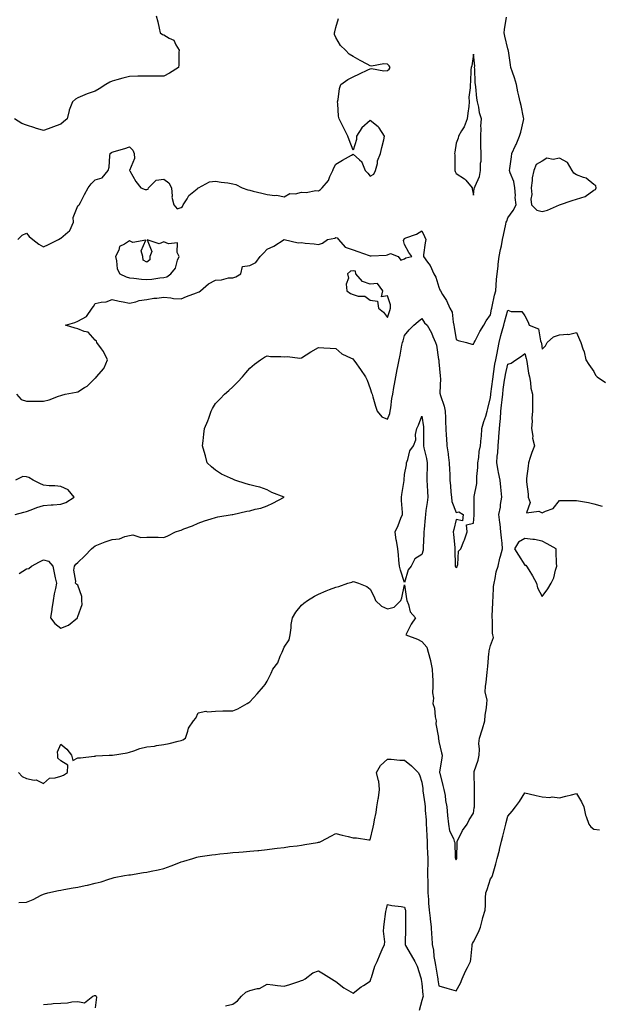
# Model space of a CAD drawing. Units: inches. Extents: x 939443 to 942083, y 7221338 to 7223978.
# Drawn here: x 940864 to 941201, y 7221727 to 7222300 of the extents above; entities that cross this region are included whole.
import ezdxf

# ---------------------------------------------------------------- set-up
doc = ezdxf.new("R2010")
doc.units = ezdxf.units.IN
doc.header["$MEASUREMENT"] = 0
doc.layers.add('Contour_93947221', color=7, linetype='Continuous', true_color=0xb021b2)

msp = doc.modelspace()

# ---------------------------------------------------------------- linework, layer by layer
at = {"layer": 'Contour_93947221'}
for points in [[(940943.61, 7222301.92, 3213), (940944.43, 7222298.31, 3213), (940945.31, 7222294.67, 3213), (940945.94, 7222291.92, 3213), (940947.18, 7222291.04, 3213), (940948.05, 7222290.75, 3213), (940951.17, 7222288.81, 3213), (940953.85, 7222287.72, 3213), (940954.96, 7222285.01, 3213), (940956.91, 7222281.92, 3213), (940956.81, 7222280.69, 3213), (940956.67, 7222273.31, 3213), (940956.55, 7222271.92, 3213), (940951.36, 7222268.62, 3213), (940948.05, 7222266.8, 3213), (940943.14, 7222266.82, 3213), (940942.98, 7222266.84, 3213), (940938.05, 7222266.88, 3213), (940933.24, 7222266.72, 3213), (940932.84, 7222266.71, 3213), (940928.05, 7222266.55, 3213), (940924.25, 7222265.73, 3213), (940920.76, 7222264.63, 3213), (940918.05, 7222263.93, 3213), (940916.69, 7222263.27, 3213), (940914.34, 7222261.92, 3213), (940910.48, 7222259.48, 3213), (940908.05, 7222258.05, 3213), (940903.39, 7222256.59, 3213), (940902.06, 7222255.92, 3213), (940898.05, 7222254.26, 3213), (940896.61, 7222253.37, 3213), (940894.9, 7222251.92, 3213), (940892.98, 7222247, 3213), (940892.97, 7222246.84, 3213), (940891.85, 7222241.92, 3213), (940889.73, 7222240.24, 3213), (940888.05, 7222238.87, 3213), (940883.26, 7222237.13, 3213), (940882.94, 7222237.02, 3213), (940878.05, 7222235.12, 3213), (940873.35, 7222236.63, 3213), (940872.9, 7222236.76, 3213), (940868.05, 7222238.25, 3213), (940865.37, 7222239.24, 3213), (940861.08, 7222241.92, 3213)], [(940862.38, 7222081.92, 3211), (940864.99, 7222078.87, 3211), (940868.05, 7222077.8, 3211), (940872.24, 7222077.74, 3211), (940873.95, 7222077.82, 3211), (940878.05, 7222077.74, 3211), (940881.4, 7222078.58, 3211), (940886.78, 7222080.65, 3211), (940888.05, 7222081.04, 3211), (940888.67, 7222081.31, 3211), (940890.68, 7222081.92, 3211), (940897.01, 7222082.96, 3211), (940898.05, 7222083.21, 3211), (940901.8, 7222085.67, 3211), (940903.38, 7222086.59, 3211), (940908.05, 7222091.26, 3211), (940908.52, 7222091.45, 3211), (940908.91, 7222091.92, 3211), (940913.18, 7222096.8, 3211), (940913.26, 7222097.13, 3211), (940915.34, 7222101.92, 3211), (940912.91, 7222106.78, 3211), (940911.75, 7222108.21, 3211), (940908.96, 7222111.92, 3211), (940908.77, 7222112.64, 3211), (940908.05, 7222113.35, 3211), (940904, 7222117.88, 3211), (940901.6, 7222118.37, 3211), (940898.05, 7222119.95, 3211), (940896.44, 7222120.32, 3211), (940890.83, 7222121.92, 3211), (940896.33, 7222123.64, 3211), (940898.05, 7222124.28, 3211), (940903, 7222126.98, 3211), (940906.4, 7222131.92, 3211), (940907.14, 7222132.84, 3211), (940908.05, 7222134.6, 3211), (940911.55, 7222135.42, 3211), (940914.42, 7222135.55, 3211), (940918.05, 7222136.96, 3211), (940922.07, 7222135.94, 3211), (940924.41, 7222135.55, 3211), (940928.05, 7222134.77, 3211), (940931.64, 7222135.51, 3211), (940933.7, 7222136.26, 3211), (940938.05, 7222136.86, 3211), (940942.17, 7222137.8, 3211), (940943.85, 7222137.72, 3211), (940948.05, 7222138.33, 3211), (940952.02, 7222137.96, 3211), (940953.72, 7222137.58, 3211), (940958.05, 7222137.27, 3211), (940961.28, 7222138.7, 3211), (940966.95, 7222140.83, 3211), (940968.05, 7222141.26, 3211), (940968.61, 7222141.37, 3211), (940969.31, 7222141.92, 3211), (940974.01, 7222145.96, 3211), (940978.05, 7222148.21, 3211), (940981.64, 7222148.33, 3211), (940985.58, 7222149.46, 3211), (940988.05, 7222149.6, 3211), (940989.91, 7222150.06, 3211), (940992.7, 7222151.92, 3211), (940993.83, 7222156.14, 3211), (940998.05, 7222156.76, 3211), (941001.57, 7222158.4, 3211), (941004.04, 7222161.92, 3211), (941006.05, 7222163.93, 3211), (941008.05, 7222166.2, 3211), (941011.95, 7222168.03, 3211), (941018, 7222171.88, 3211), (941018.05, 7222171.9, 3211), (941018.07, 7222171.9, 3211), (941026.08, 7222169.95, 3211), (941028.05, 7222170.05, 3211), (941030.22, 7222169.75, 3211), (941035.43, 7222169.3, 3211), (941038.05, 7222168.89, 3211), (941040.27, 7222169.69, 3211), (941043.27, 7222171.92, 3211), (941047.41, 7222172.56, 3211), (941048.05, 7222172.9, 3211), (941048.84, 7222172.7, 3211), (941049.6, 7222171.92, 3211), (941053.47, 7222167.33, 3211), (941058.05, 7222165.75, 3211), (941060.94, 7222164.81, 3211), (941067.53, 7222162.45, 3211), (941068.05, 7222162.27, 3211), (941068.52, 7222162.39, 3211), (941077.34, 7222162.64, 3211), (941078.05, 7222162.99, 3211), (941079.76, 7222163.64, 3211), (941084.29, 7222161.92, 3211), (941085.87, 7222159.75, 3211), (941088.05, 7222160.65, 3211), (941088.78, 7222161.18, 3211), (941092.24, 7222161.92, 3211), (941090.46, 7222164.32, 3211), (941088.05, 7222168.89, 3211), (941087.45, 7222171.31, 3211), (941087.75, 7222171.92, 3211), (941087.78, 7222172.19, 3211), (941088.05, 7222172.35, 3211), (941088.84, 7222172.7, 3211), (941095.03, 7222174.95, 3211), (941098.05, 7222176.86, 3211), (941099.68, 7222173.56, 3211), (941100.32, 7222171.92, 3211), (941100.07, 7222169.89, 3211), (941099.1, 7222162.97, 3211), (941098.98, 7222161.92, 3211), (941101.4, 7222158.58, 3211), (941102.84, 7222156.71, 3211), (941105.13, 7222151.92, 3211), (941106.15, 7222150.01, 3211), (941108.05, 7222144.13, 3211), (941108.62, 7222142.49, 3211), (941108.88, 7222141.92, 3211), (941110.13, 7222139.85, 3211), (941112.44, 7222136.31, 3211), (941114.43, 7222131.92, 3211), (941115.7, 7222129.56, 3211), (941116.23, 7222123.74, 3211), (941116.77, 7222121.92, 3211), (941116.95, 7222120.81, 3211), (941118.05, 7222113.72, 3211), (941119.29, 7222113.15, 3211), (941124.04, 7222111.92, 3211), (941127.08, 7222110.96, 3211), (941128.05, 7222110.98, 3211), (941128.33, 7222111.63, 3211), (941128.48, 7222111.92, 3211), (941129, 7222112.88, 3211), (941131.73, 7222118.25, 3211), (941134.11, 7222121.92, 3211), (941135.53, 7222124.44, 3211), (941138.05, 7222128.09, 3211), (941138.67, 7222131.3, 3211), (941138.82, 7222131.92, 3211), (941139.06, 7222132.94, 3211), (941140.43, 7222139.54, 3211), (941141.04, 7222141.92, 3211), (941141.38, 7222145.24, 3211), (941141.49, 7222148.48, 3211), (941141.9, 7222151.92, 3211), (941142.42, 7222156.3, 3211), (941142.42, 7222157.56, 3211), (941143.11, 7222161.92, 3211), (941143.86, 7222166.1, 3211), (941144.32, 7222168.19, 3211), (941145.04, 7222171.92, 3211), (941145.58, 7222174.4, 3211), (941146.95, 7222180.83, 3211), (941147.19, 7222181.92, 3211), (941147.42, 7222182.55, 3211), (941148.05, 7222184.36, 3211), (941151.21, 7222188.76, 3211), (941152.95, 7222191.92, 3211), (941152.44, 7222196.31, 3211), (941152.57, 7222197.41, 3211), (941152.23, 7222201.92, 3211), (941151.64, 7222205.51, 3211), (941149.43, 7222210.53, 3211), (941149.07, 7222211.92, 3211), (941149.23, 7222213.09, 3211), (941150.15, 7222219.83, 3211), (941150.44, 7222221.92, 3211), (941152.53, 7222226.41, 3211), (941152.87, 7222227.1, 3211), (941154.88, 7222231.92, 3211), (941155.74, 7222234.24, 3211), (941157.13, 7222241, 3211), (941157.4, 7222241.92, 3211), (941157.18, 7222242.8, 3211), (941155.92, 7222249.79, 3211), (941155.28, 7222251.92, 3211), (941154.57, 7222255.4, 3211), (941153.85, 7222257.72, 3211), (941153.22, 7222261.92, 3211), (941151.96, 7222265.83, 3211), (941150.78, 7222269.19, 3211), (941149.87, 7222271.92, 3211), (941149.61, 7222273.48, 3211), (941148.45, 7222281.53, 3211), (941148.38, 7222281.92, 3211), (941148.3, 7222282.17, 3211), (941148.05, 7222282.7, 3211), (941146.28, 7222290.16, 3211), (941146.01, 7222291.92, 3211), (941146.09, 7222293.87, 3211), (941147.28, 7222301.16, 3211)], [(940863.11, 7222171.92, 3212), (940865.53, 7222174.44, 3212), (940868.05, 7222175.51, 3212), (940869.73, 7222173.6, 3212), (940871.75, 7222171.92, 3212), (940875.24, 7222169.11, 3212), (940878.05, 7222167.56, 3212), (940881.01, 7222168.95, 3212), (940886.75, 7222171.92, 3212), (940887.62, 7222172.35, 3212), (940888.05, 7222172.55, 3212), (940892.2, 7222176.06, 3212), (940893.17, 7222176.8, 3212), (940893.25, 7222177.12, 3212), (940895.52, 7222181.92, 3212), (940895.26, 7222184.71, 3212), (940898.05, 7222191.35, 3212), (940898.36, 7222191.61, 3212), (940898.74, 7222191.92, 3212), (940899.49, 7222193.37, 3212), (940901.93, 7222198.05, 3212), (940903.96, 7222201.92, 3212), (940905.7, 7222204.28, 3212), (940908.05, 7222206.59, 3212), (940912.23, 7222207.74, 3212), (940915.71, 7222211.92, 3212), (940916.12, 7222213.85, 3212), (940916.54, 7222220.4, 3212), (940916.79, 7222221.92, 3212), (940917.64, 7222222.33, 3212), (940918.05, 7222222.68, 3212), (940919.16, 7222223.03, 3212), (940925.27, 7222224.69, 3212), (940928.05, 7222225.71, 3212), (940929.92, 7222223.78, 3212), (940930.76, 7222221.92, 3212), (940930.98, 7222218.99, 3212), (940928.11, 7222211.98, 3212), (940928.12, 7222211.92, 3212), (940928.24, 7222211.74, 3212), (940931.67, 7222205.55, 3212), (940934.54, 7222201.92, 3212), (940937.06, 7222200.92, 3212), (940938.05, 7222200.87, 3212), (940938.91, 7222201.06, 3212), (940939.12, 7222201.92, 3212), (940943.64, 7222206.33, 3212), (940948.05, 7222207, 3212), (940950.91, 7222204.79, 3212), (940952.43, 7222201.92, 3212), (940952.86, 7222197.12, 3212), (940952.63, 7222196.51, 3212), (940953.9, 7222191.92, 3212), (940955.72, 7222189.58, 3212), (940958.05, 7222190.47, 3212), (940958.92, 7222191.06, 3212), (940959.32, 7222191.92, 3212), (940961.62, 7222195.49, 3212), (940962.62, 7222197.35, 3212), (940967.45, 7222201.33, 3212), (940968.05, 7222201.84, 3212), (940968.12, 7222201.86, 3212), (940968.26, 7222201.92, 3212), (940974.6, 7222205.38, 3212), (940978.05, 7222205.77, 3212), (940981.29, 7222205.16, 3212), (940985.27, 7222204.69, 3212), (940988.05, 7222204.24, 3212), (940989.92, 7222203.78, 3212), (940993.63, 7222201.92, 3212), (940996.9, 7222200.77, 3212), (940998.05, 7222200.47, 3212), (941000.01, 7222199.97, 3212), (941004.93, 7222198.8, 3212), (941008.05, 7222197.96, 3212), (941012.54, 7222197.43, 3212), (941013.74, 7222197.6, 3212), (941018.05, 7222196.69, 3212), (941021.32, 7222198.64, 3212), (941024.53, 7222198.4, 3212), (941028.05, 7222199.26, 3212), (941030.86, 7222199.11, 3212), (941036.51, 7222200.38, 3212), (941038.05, 7222200.22, 3212), (941039.11, 7222200.87, 3212), (941040.09, 7222201.92, 3212), (941043.85, 7222206.12, 3212), (941044.6, 7222208.48, 3212), (941046.24, 7222211.92, 3212), (941046.79, 7222213.19, 3212), (941048.05, 7222215.67, 3212), (941051.97, 7222217.99, 3212), (941057.09, 7222220.96, 3212), (941058.05, 7222221.53, 3212), (941061.8, 7222218.17, 3212), (941063.19, 7222217.06, 3212), (941063.22, 7222216.76, 3212), (941065.14, 7222211.92, 3212), (941066.63, 7222210.49, 3212), (941068.05, 7222208.68, 3212), (941070.24, 7222209.73, 3212), (941071.19, 7222211.92, 3212), (941072.22, 7222216.1, 3212), (941072.35, 7222217.62, 3212), (941074, 7222221.92, 3212), (941074.71, 7222225.26, 3212), (941075.9, 7222229.77, 3212), (941076.41, 7222231.92, 3212), (941073.23, 7222236.74, 3212), (941073.1, 7222236.98, 3212), (941072.68, 7222237.29, 3212), (941068.05, 7222241.1, 3212), (941063.17, 7222236.8, 3212), (941060.16, 7222231.92, 3212), (941060.07, 7222229.91, 3212), (941058.05, 7222223.87, 3212), (941055.88, 7222229.75, 3212), (941054.97, 7222231.92, 3212), (941052.63, 7222236.49, 3212), (941051.88, 7222238.09, 3212), (941050.01, 7222241.92, 3212), (941049.59, 7222243.46, 3212), (941049.27, 7222250.69, 3212), (941049.04, 7222251.92, 3212), (941049.35, 7222253.23, 3212), (941050.24, 7222259.73, 3212), (941050.95, 7222261.92, 3212), (941055.08, 7222264.89, 3212), (941058.05, 7222266.41, 3212), (941061.84, 7222268.13, 3212), (941066.59, 7222270.46, 3212), (941068.05, 7222271.16, 3212), (941068.73, 7222271.24, 3212), (941076.03, 7222269.91, 3212), (941078.05, 7222270.03, 3212), (941079.14, 7222270.83, 3212), (941079.74, 7222271.92, 3212), (941079.04, 7222272.9, 3212), (941078.05, 7222273.74, 3212), (941076.02, 7222273.95, 3212), (941068.74, 7222272.6, 3212), (941068.05, 7222272.76, 3212), (941066.22, 7222273.76, 3212), (941062.12, 7222275.98, 3212), (941058.05, 7222278.17, 3212), (941055.76, 7222279.63, 3212), (941053.58, 7222281.92, 3212), (941050.73, 7222284.6, 3212), (941048.05, 7222289.26, 3212), (941047.23, 7222291.1, 3212), (941047.27, 7222291.92, 3212), (941047.45, 7222292.53, 3212), (941048.05, 7222295.12, 3212), (941049.66, 7222300.3, 3212)], [(940863.78, 7221977.66, 3210), (940868.05, 7221980.38, 3210), (940869.48, 7221980.49, 3210), (940870.97, 7221981.92, 3210), (940875.6, 7221984.38, 3210), (940878.05, 7221985.47, 3210), (940880.88, 7221984.75, 3210), (940883.43, 7221981.92, 3210), (940884.17, 7221978.05, 3210), (940884.85, 7221975.12, 3210), (940885.52, 7221971.92, 3210), (940885.05, 7221968.91, 3210), (940884.19, 7221965.79, 3210), (940883.73, 7221961.92, 3210), (940882.93, 7221957.04, 3210), (940882.88, 7221956.76, 3210), (940882.08, 7221951.92, 3210), (940884.61, 7221948.48, 3210), (940888.05, 7221945.9, 3210), (940892.51, 7221947.47, 3210), (940897.8, 7221951.92, 3210), (940897.82, 7221952.15, 3210), (940898.05, 7221952.51, 3210), (940900.46, 7221959.5, 3210), (940900.35, 7221961.92, 3210), (940900.4, 7221964.28, 3210), (940898.05, 7221970.73, 3210), (940897.37, 7221971.24, 3210), (940896.58, 7221971.92, 3210), (940896.88, 7221973.09, 3210), (940895.72, 7221979.58, 3210), (940896.02, 7221981.92, 3210), (940896.88, 7221983.09, 3210), (940898.05, 7221984.01, 3210), (940902.03, 7221987.94, 3210), (940905.9, 7221991.92, 3210), (940907.01, 7221992.96, 3210), (940908.05, 7221993.74, 3210), (940910.92, 7221994.79, 3210), (940913.91, 7221996.06, 3210), (940918.05, 7221997.33, 3210), (940922.27, 7221997.7, 3210), (940925.25, 7221999.11, 3210), (940928.05, 7221999.65, 3210), (940929.95, 7222000.01, 3210), (940934.68, 7221998.56, 3210), (940938.05, 7221998.81, 3210), (940941.25, 7221998.72, 3210), (940944.8, 7221998.66, 3210), (940948.05, 7221998.56, 3210), (940950.37, 7221999.6, 3210), (940954.84, 7222001.92, 3210), (940957.3, 7222002.68, 3210), (940958.05, 7222002.88, 3210), (940959.66, 7222003.54, 3210), (940964.71, 7222005.26, 3210), (940968.05, 7222006.92, 3210), (940971.66, 7222008.31, 3210), (940975.55, 7222009.42, 3210), (940978.05, 7222010.24, 3210), (940979.45, 7222010.51, 3210), (940987.71, 7222011.92, 3210), (940988, 7222011.98, 3210), (940988.05, 7222011.98, 3210), (940988.12, 7222012, 3210), (940996.2, 7222013.76, 3210), (940998.05, 7222014.09, 3210), (941001.09, 7222014.97, 3210), (941004.45, 7222015.53, 3210), (941008.05, 7222017, 3210), (941011.43, 7222018.54, 3210), (941017.97, 7222021.92, 3210), (941010.89, 7222024.75, 3210), (941008.05, 7222026.22, 3210), (941003.88, 7222027.76, 3210), (941001.84, 7222028.13, 3210), (940998.05, 7222029.21, 3210), (940995.82, 7222029.69, 3210), (940989.34, 7222031.92, 3210), (940988.48, 7222032.35, 3210), (940988.05, 7222032.55, 3210), (940986.83, 7222033.13, 3210), (940981.58, 7222035.44, 3210), (940978.05, 7222037.6, 3210), (940975.79, 7222039.67, 3210), (940973.25, 7222041.92, 3210), (940972.15, 7222046.02, 3210), (940971.44, 7222048.54, 3210), (940970.5, 7222051.92, 3210), (940970.82, 7222054.69, 3210), (940971.34, 7222058.62, 3210), (940971.73, 7222061.92, 3210), (940973.6, 7222066.37, 3210), (940974.11, 7222067.97, 3210), (940975.55, 7222071.92, 3210), (940976.39, 7222073.58, 3210), (940978.05, 7222076.49, 3210), (940980.8, 7222079.17, 3210), (940983.37, 7222081.92, 3210), (940985.85, 7222084.11, 3210), (940988.05, 7222086.24, 3210), (940990.98, 7222088.99, 3210), (940993.68, 7222091.92, 3210), (940995.75, 7222094.22, 3210), (940998.05, 7222097.1, 3210), (941000.71, 7222099.26, 3210), (941004.33, 7222101.92, 3210), (941006.55, 7222103.42, 3210), (941008.05, 7222104.13, 3210), (941009.99, 7222103.87, 3210), (941016.09, 7222103.87, 3210), (941018.05, 7222103.68, 3210), (941019.95, 7222103.81, 3210), (941027.07, 7222102.9, 3210), (941028.05, 7222102.99, 3210), (941030.89, 7222104.77, 3210), (941033.53, 7222106.43, 3210), (941038.05, 7222109.05, 3210), (941041.15, 7222108.81, 3210), (941044.76, 7222108.64, 3210), (941048.05, 7222108.38, 3210), (941051.49, 7222105.36, 3210), (941057.05, 7222102.92, 3210), (941058.05, 7222102.37, 3210), (941058.22, 7222102.08, 3210), (941058.38, 7222101.92, 3210), (941059.1, 7222100.87, 3210), (941062.31, 7222096.18, 3210), (941065.3, 7222091.92, 3210), (941066.25, 7222090.12, 3210), (941068.05, 7222085.2, 3210), (941068.82, 7222082.7, 3210), (941069.13, 7222081.92, 3210), (941069.59, 7222080.38, 3210), (941071.07, 7222074.95, 3210), (941072.02, 7222071.92, 3210), (941074.78, 7222068.64, 3210), (941078.05, 7222067.41, 3210), (941079.37, 7222070.59, 3210), (941079.74, 7222071.92, 3210), (941080.09, 7222073.95, 3210), (941080.65, 7222079.32, 3210), (941081.17, 7222081.92, 3210), (941081.85, 7222085.71, 3210), (941082.2, 7222087.78, 3210), (941082.95, 7222091.92, 3210), (941083.74, 7222096.22, 3210), (941084.07, 7222097.94, 3210), (941084.8, 7222101.92, 3210), (941085.4, 7222104.56, 3210), (941086.51, 7222110.38, 3210), (941086.84, 7222111.92, 3210), (941087.15, 7222112.82, 3210), (941088.05, 7222116.08, 3210), (941090.76, 7222119.21, 3210), (941093.35, 7222121.92, 3210), (941095.88, 7222124.09, 3210), (941098.05, 7222125.88, 3210), (941099.54, 7222123.4, 3210), (941101.2, 7222121.92, 3210), (941103.67, 7222117.53, 3210), (941104.48, 7222115.49, 3210), (941106.11, 7222111.92, 3210), (941106.6, 7222110.47, 3210), (941107.83, 7222102.13, 3210), (941107.88, 7222101.92, 3210), (941107.92, 7222101.78, 3210), (941108.05, 7222100.63, 3210), (941108.68, 7222092.56, 3210), (941108.75, 7222091.92, 3210), (941108.88, 7222091.1, 3210), (941108.6, 7222082.47, 3210), (941108.96, 7222081.02, 3210), (941111.09, 7222074.97, 3210), (941111.65, 7222071.92, 3210), (941111.81, 7222068.15, 3210), (941111.85, 7222065.71, 3210), (941112.02, 7222061.92, 3210), (941112.32, 7222057.66, 3210), (941112.4, 7222056.28, 3210), (941112.7, 7222051.92, 3210), (941113.34, 7222047.21, 3210), (941113.4, 7222046.57, 3210), (941113.99, 7222041.92, 3210), (941114.09, 7222037.97, 3210), (941114.32, 7222035.65, 3210), (941114.45, 7222031.92, 3210), (941114.71, 7222028.58, 3210), (941115.01, 7222024.95, 3210), (941115.26, 7222021.92, 3210), (941115.55, 7222019.42, 3210), (941118.05, 7222013.07, 3210), (941119.57, 7222013.44, 3210), (941122.09, 7222011.92, 3210), (941121.68, 7222008.29, 3210), (941118.05, 7222009.07, 3210), (941116.72, 7222003.25, 3210), (941116.27, 7222001.92, 3210), (941116.41, 7222000.28, 3210), (941117.28, 7221992.68, 3210), (941117.35, 7221991.92, 3210), (941117.32, 7221991.18, 3210), (941117.52, 7221982.45, 3210), (941117.5, 7221981.92, 3210), (941117.58, 7221981.45, 3210), (941118.05, 7221981.16, 3210), (941118.53, 7221981.43, 3210), (941118.64, 7221981.92, 3210), (941118.99, 7221982.86, 3210), (941119.32, 7221990.65, 3210), (941120.85, 7221991.92, 3210), (941122.53, 7221996.41, 3210), (941122.84, 7221997.13, 3210), (941124.37, 7222001.92, 3210), (941124.08, 7222005.9, 3210), (941128.05, 7222006.9, 3210), (941128.52, 7222011.45, 3210), (941128.51, 7222011.92, 3210), (941128.59, 7222012.47, 3210), (941128.43, 7222021.55, 3210), (941128.51, 7222021.92, 3210), (941128.52, 7222022.39, 3210), (941130.07, 7222029.89, 3210), (941130.11, 7222031.92, 3210), (941130.14, 7222034.01, 3210), (941130.62, 7222039.34, 3210), (941130.65, 7222041.92, 3210), (941131.19, 7222045.06, 3210), (941131.51, 7222048.46, 3210), (941132.23, 7222051.92, 3210), (941132.62, 7222056.49, 3210), (941132.68, 7222057.29, 3210), (941133.06, 7222061.92, 3210), (941134.06, 7222065.92, 3210), (941135.24, 7222069.11, 3210), (941136.09, 7222071.92, 3210), (941136.5, 7222073.46, 3210), (941138.05, 7222079.95, 3210), (941138.23, 7222081.74, 3210), (941138.24, 7222081.92, 3210), (941138.26, 7222082.13, 3210), (941139.31, 7222090.67, 3210), (941139.48, 7222091.92, 3210), (941139.78, 7222093.64, 3210), (941140.59, 7222099.38, 3210), (941141.08, 7222101.92, 3210), (941141.81, 7222105.67, 3210), (941142.18, 7222107.8, 3210), (941143.02, 7222111.92, 3210), (941144, 7222115.96, 3210), (941144.81, 7222118.68, 3210), (941145.67, 7222121.92, 3210), (941146.11, 7222123.85, 3210), (941148.05, 7222130.69, 3210), (941149.98, 7222129.99, 3210), (941156.17, 7222130.05, 3210), (941158.05, 7222127.39, 3210), (941159.85, 7222123.72, 3210), (941160.54, 7222121.92, 3210), (941165.93, 7222119.81, 3210), (941167.03, 7222112.94, 3210), (941167.54, 7222111.92, 3210), (941167.62, 7222111.49, 3210), (941168.05, 7222108.09, 3210), (941170.05, 7222109.93, 3210), (941170.95, 7222111.92, 3210), (941174.64, 7222115.32, 3210), (941178.05, 7222116.3, 3210), (941182.87, 7222116.74, 3210), (941183.42, 7222116.55, 3210), (941188.05, 7222117.78, 3210), (941189.87, 7222113.74, 3210), (941190.59, 7222111.92, 3210), (941191.73, 7222108.23, 3210), (941192.56, 7222106.43, 3210), (941193.46, 7222101.92, 3210), (941195.28, 7222099.15, 3210), (941198.05, 7222095.16, 3210), (941199.16, 7222093.03, 3210), (941200, 7222091.92, 3210), (941204.82, 7222088.7, 3210)], [(940863.5, 7221861.92, 3209), (940865.63, 7221859.5, 3209), (940868.05, 7221858.4, 3209), (940872.52, 7221857.45, 3209), (940873.66, 7221857.53, 3209), (940878.05, 7221855.59, 3209), (940881.44, 7221858.52, 3209), (940884.87, 7221858.74, 3209), (940888.05, 7221859.83, 3209), (940889.67, 7221860.3, 3209), (940891.9, 7221861.92, 3209), (940892.22, 7221866.1, 3209), (940888.05, 7221868.6, 3209), (940886.39, 7221870.26, 3209), (940886.27, 7221871.92, 3209), (940886.11, 7221873.87, 3209), (940888.05, 7221878.38, 3209), (940891.63, 7221875.51, 3209), (940894.28, 7221871.92, 3209), (940895.03, 7221868.91, 3209), (940898.05, 7221870.34, 3209), (940899.5, 7221870.47, 3209), (940907.5, 7221871.37, 3209), (940908.05, 7221871.43, 3209), (940908.47, 7221871.49, 3209), (940916.25, 7221871.92, 3209), (940917.97, 7221872, 3209), (940918.05, 7221871.98, 3209), (940918.13, 7221872, 3209), (940926.64, 7221873.33, 3209), (940928.05, 7221873.7, 3209), (940930.65, 7221874.52, 3209), (940934.03, 7221875.94, 3209), (940938.05, 7221876.9, 3209), (940942.67, 7221877.29, 3209), (940943.7, 7221877.56, 3209), (940948.05, 7221878.09, 3209), (940951.16, 7221878.81, 3209), (940956.27, 7221880.14, 3209), (940958.05, 7221880.57, 3209), (940959.01, 7221880.96, 3209), (940960.52, 7221881.92, 3209), (940962.02, 7221885.9, 3209), (940962.39, 7221887.58, 3209), (940965.17, 7221891.92, 3209), (940966.57, 7221893.4, 3209), (940968.05, 7221896.67, 3209), (940972.47, 7221897.49, 3209), (940973.36, 7221897.23, 3209), (940978.05, 7221897.62, 3209), (940982.25, 7221897.72, 3209), (940983.84, 7221897.7, 3209), (940988.05, 7221897.8, 3209), (940990.99, 7221898.99, 3209), (940996.51, 7221901.92, 3209), (940997.47, 7221902.51, 3209), (940998.05, 7221902.94, 3209), (941002.39, 7221907.58, 3209), (941006.07, 7221911.92, 3209), (941006.99, 7221912.97, 3209), (941008.05, 7221914.95, 3209), (941010.4, 7221919.58, 3209), (941011.4, 7221921.92, 3209), (941014.29, 7221925.69, 3209), (941015.6, 7221929.48, 3209), (941016.76, 7221931.92, 3209), (941017.13, 7221932.84, 3209), (941018.05, 7221934.83, 3209), (941020.83, 7221939.13, 3209), (941021.53, 7221941.92, 3209), (941022.06, 7221945.94, 3209), (941022.1, 7221947.88, 3209), (941022.82, 7221951.92, 3209), (941024.88, 7221955.08, 3209), (941028.05, 7221959.11, 3209), (941029.53, 7221960.44, 3209), (941031.53, 7221961.92, 3209), (941035.59, 7221964.38, 3209), (941038.05, 7221965.61, 3209), (941042.44, 7221967.53, 3209), (941044.34, 7221968.21, 3209), (941048.05, 7221969.65, 3209), (941049.88, 7221970.08, 3209), (941055.12, 7221971.92, 3209), (941057.35, 7221972.62, 3209), (941058.05, 7221972.88, 3209), (941058.98, 7221972.84, 3209), (941061.33, 7221971.92, 3209), (941066.1, 7221969.97, 3209), (941068.05, 7221968.52, 3209), (941070.27, 7221964.13, 3209), (941071.2, 7221961.92, 3209), (941074.67, 7221958.54, 3209), (941078.05, 7221957.15, 3209), (941082.02, 7221957.96, 3209), (941085.93, 7221961.92, 3209), (941086.46, 7221963.52, 3209), (941088.05, 7221971.06, 3209), (941089.1, 7221962.97, 3209), (941089.3, 7221961.92, 3209), (941090.29, 7221959.67, 3209), (941091.38, 7221955.26, 3209), (941094.44, 7221951.92, 3209), (941091.84, 7221948.13, 3209), (941089.63, 7221943.5, 3209), (941088.79, 7221941.92, 3209), (941095.54, 7221939.4, 3209), (941098.05, 7221937.99, 3209), (941100.93, 7221934.79, 3209), (941101.81, 7221931.92, 3209), (941103.16, 7221927.02, 3209), (941103.17, 7221926.8, 3209), (941104.09, 7221921.92, 3209), (941104.19, 7221918.07, 3209), (941104.45, 7221915.51, 3209), (941104.56, 7221911.92, 3209), (941104.28, 7221908.15, 3209), (941104.91, 7221905.06, 3209), (941104.48, 7221901.92, 3209), (941105.44, 7221899.32, 3209), (941105.78, 7221894.19, 3209), (941106.32, 7221891.92, 3209), (941106.23, 7221890.1, 3209), (941107.69, 7221882.29, 3209), (941107.66, 7221881.92, 3209), (941107.7, 7221881.57, 3209), (941108.05, 7221879.95, 3209), (941109.52, 7221873.4, 3209), (941109.89, 7221871.92, 3209), (941109.77, 7221870.2, 3209), (941108.41, 7221862.29, 3209), (941108.38, 7221861.92, 3209), (941108.49, 7221861.47, 3209), (941110.36, 7221854.24, 3209), (941110.9, 7221851.92, 3209), (941111.55, 7221848.42, 3209), (941111.82, 7221845.69, 3209), (941112.67, 7221841.92, 3209), (941113.05, 7221836.92, 3209), (941113.56, 7221831.92, 3209), (941114.07, 7221827.94, 3209), (941116.46, 7221823.52, 3209), (941116.9, 7221821.92, 3209), (941117.29, 7221821.16, 3209), (941117.46, 7221812.51, 3209), (941117.62, 7221811.92, 3209), (941117.74, 7221811.61, 3209), (941118.05, 7221811.14, 3209), (941118.29, 7221811.69, 3209), (941118.37, 7221811.92, 3209), (941118.42, 7221812.29, 3209), (941118.55, 7221821.43, 3209), (941118.65, 7221821.92, 3209), (941119.39, 7221823.25, 3209), (941121.82, 7221828.15, 3209), (941124.52, 7221831.92, 3209), (941125.65, 7221834.32, 3209), (941128.05, 7221838.27, 3209), (941128.6, 7221841.37, 3209), (941128.71, 7221841.92, 3209), (941128.76, 7221842.64, 3209), (941128.67, 7221851.3, 3209), (941128.73, 7221851.92, 3209), (941128.7, 7221852.58, 3209), (941128.47, 7221861.49, 3209), (941128.46, 7221861.92, 3209), (941128.57, 7221862.45, 3209), (941130.89, 7221869.07, 3209), (941131.34, 7221871.92, 3209), (941131.55, 7221875.42, 3209), (941131.26, 7221878.7, 3209), (941131.53, 7221881.92, 3209), (941133.24, 7221886.72, 3209), (941133.34, 7221887.21, 3209), (941134.7, 7221891.92, 3209), (941134.82, 7221895.14, 3209), (941135.7, 7221899.56, 3209), (941135.81, 7221901.92, 3209), (941136.02, 7221903.95, 3209), (941134.98, 7221908.85, 3209), (941135.16, 7221911.92, 3209), (941135.48, 7221914.5, 3209), (941136.08, 7221919.95, 3209), (941136.31, 7221921.92, 3209), (941136.38, 7221923.58, 3209), (941137.12, 7221931, 3209), (941137.17, 7221931.92, 3209), (941137.27, 7221932.7, 3209), (941138.05, 7221935.67, 3209), (941139.68, 7221940.3, 3209), (941139.42, 7221941.92, 3209), (941139.11, 7221942.97, 3209), (941139.27, 7221950.71, 3209), (941139.06, 7221951.92, 3209), (941139.07, 7221952.94, 3209), (941139.36, 7221960.61, 3209), (941139.38, 7221961.92, 3209), (941139.54, 7221963.42, 3209), (941139.83, 7221970.14, 3209), (941140.07, 7221971.92, 3209), (941140.75, 7221974.62, 3209), (941141.32, 7221978.66, 3209), (941142.42, 7221981.92, 3209), (941143.4, 7221986.57, 3209), (941143.86, 7221987.72, 3209), (941145.06, 7221991.92, 3209), (941144.76, 7221995.22, 3209), (941144.42, 7221998.29, 3209), (941144.09, 7222001.92, 3209), (941143.58, 7222006.39, 3209), (941143.48, 7222007.35, 3209), (941142.94, 7222011.92, 3209), (941143.8, 7222016.18, 3209), (941143.89, 7222017.76, 3209), (941144.54, 7222021.92, 3209), (941144.15, 7222025.81, 3209), (941143.99, 7222027.86, 3209), (941143.56, 7222031.92, 3209), (941142.57, 7222036.43, 3209), (941142.5, 7222037.47, 3209), (941141.76, 7222041.92, 3209), (941141.95, 7222045.83, 3209), (941142.3, 7222047.68, 3209), (941142.44, 7222051.92, 3209), (941142.84, 7222056.71, 3209), (941142.85, 7222057.12, 3209), (941143.28, 7222061.92, 3209), (941143.72, 7222066.24, 3209), (941143.74, 7222067.62, 3209), (941144.11, 7222071.92, 3209), (941144.47, 7222075.49, 3209), (941144.79, 7222078.66, 3209), (941145.11, 7222081.92, 3209), (941145.45, 7222084.52, 3209), (941146.22, 7222090.08, 3209), (941146.46, 7222091.92, 3209), (941146.69, 7222093.27, 3209), (941148.05, 7222099.42, 3209), (941150.03, 7222099.95, 3209), (941152.77, 7222101.92, 3209), (941156.05, 7222103.93, 3209), (941158.05, 7222105.53, 3209), (941158.76, 7222102.64, 3209), (941158.89, 7222101.92, 3209), (941159.11, 7222100.87, 3209), (941160.14, 7222094.01, 3209), (941160.64, 7222091.92, 3209), (941161.23, 7222088.74, 3209), (941161.56, 7222085.42, 3209), (941162.39, 7222081.92, 3209), (941162.4, 7222077.58, 3209), (941162.47, 7222076.33, 3209), (941162.47, 7222071.92, 3209), (941162.06, 7222067.92, 3209), (941162.22, 7222066.1, 3209), (941161.92, 7222061.92, 3209), (941162.56, 7222057.41, 3209), (941162.49, 7222056.35, 3209), (941163.55, 7222051.92, 3209), (941161.96, 7222048.01, 3209), (941161.17, 7222045.05, 3209), (941160.14, 7222041.92, 3209), (941159.96, 7222040.01, 3209), (941159.02, 7222032.9, 3209), (941158.92, 7222031.92, 3209), (941159, 7222030.96, 3209), (941159.88, 7222023.74, 3209), (941160.01, 7222021.92, 3209), (941161.1, 7222018.87, 3209), (941158.94, 7222012.8, 3209), (941166.13, 7222013.83, 3209), (941168.05, 7222012.82, 3209), (941169.98, 7222013.85, 3209), (941174.53, 7222015.44, 3209), (941178.05, 7222020.05, 3209), (941179.82, 7222020.14, 3209), (941186.1, 7222019.97, 3209), (941188.05, 7222020.06, 3209), (941190.35, 7222019.62, 3209), (941194.92, 7222018.8, 3209), (941198.05, 7222018.15, 3209), (941202.96, 7222016.82, 3209)], [(940861.63, 7222011.92, 3211), (940866.64, 7222013.33, 3211), (940868.05, 7222013.74, 3211), (940870.85, 7222014.71, 3211), (940874.05, 7222015.92, 3211), (940878.05, 7222017.23, 3211), (940882.43, 7222017.55, 3211), (940883.72, 7222017.6, 3211), (940888.05, 7222017.9, 3211), (940891.06, 7222018.91, 3211), (940895.8, 7222021.92, 3211), (940892.31, 7222026.18, 3211), (940888.05, 7222028.27, 3211), (940884.63, 7222028.5, 3211), (940881.28, 7222028.68, 3211), (940878.05, 7222028.89, 3211), (940875.98, 7222029.85, 3211), (940872, 7222031.92, 3211), (940869.51, 7222033.38, 3211), (940868.05, 7222033.91, 3211), (940865.99, 7222033.99, 3211), (940861.64, 7222031.92, 3211)], [(940863.71, 7221786.26, 3208), (940868.05, 7221786.55, 3208), (940872.01, 7221787.97, 3208), (940876.64, 7221790.51, 3208), (940878.05, 7221791.18, 3208), (940878.63, 7221791.35, 3208), (940880.55, 7221791.92, 3208), (940886.71, 7221793.27, 3208), (940888.05, 7221793.5, 3208), (940889.92, 7221793.8, 3208), (940895.18, 7221794.79, 3208), (940898.05, 7221795.22, 3208), (940902.27, 7221796.14, 3208), (940903.59, 7221796.39, 3208), (940908.05, 7221797.45, 3208), (940911.57, 7221798.4, 3208), (940916.04, 7221799.91, 3208), (940918.05, 7221800.51, 3208), (940919.21, 7221800.75, 3208), (940925.15, 7221801.92, 3208), (940927.66, 7221802.31, 3208), (940928.05, 7221802.37, 3208), (940928.59, 7221802.47, 3208), (940936.26, 7221803.72, 3208), (940938.05, 7221803.99, 3208), (940940.65, 7221804.52, 3208), (940944.71, 7221805.26, 3208), (940948.05, 7221805.98, 3208), (940952.28, 7221807.7, 3208), (940954.75, 7221808.62, 3208), (940958.05, 7221809.91, 3208), (940959.62, 7221810.34, 3208), (940964.85, 7221811.92, 3208), (940967.27, 7221812.7, 3208), (940968.05, 7221812.88, 3208), (940969.17, 7221813.03, 3208), (940975.98, 7221813.99, 3208), (940978.05, 7221814.28, 3208), (940980.67, 7221814.54, 3208), (940984.98, 7221814.99, 3208), (940988.05, 7221815.28, 3208), (940991.72, 7221815.59, 3208), (940994.17, 7221815.81, 3208), (940998.05, 7221816.12, 3208), (941002.69, 7221816.57, 3208), (941003.34, 7221816.63, 3208), (941008.05, 7221817.08, 3208), (941012.32, 7221817.66, 3208), (941013.96, 7221817.82, 3208), (941018.05, 7221818.37, 3208), (941021.17, 7221818.8, 3208), (941025.47, 7221819.34, 3208), (941028.05, 7221819.69, 3208), (941030.03, 7221819.93, 3208), (941037.38, 7221821.26, 3208), (941038.05, 7221821.33, 3208), (941038.53, 7221821.45, 3208), (941039.63, 7221821.92, 3208), (941045.16, 7221824.81, 3208), (941048.05, 7221826.51, 3208), (941051.67, 7221825.53, 3208), (941055.27, 7221824.69, 3208), (941058.05, 7221823.99, 3208), (941060.03, 7221823.89, 3208), (941067.25, 7221822.72, 3208), (941068.05, 7221822.68, 3208), (941069.84, 7221830.12, 3208), (941070.08, 7221831.92, 3208), (941070.46, 7221834.32, 3208), (941071.42, 7221838.54, 3208), (941071.86, 7221841.92, 3208), (941072.64, 7221846.51, 3208), (941072.79, 7221847.19, 3208), (941073.52, 7221851.92, 3208), (941073.02, 7221856.9, 3208), (941072.93, 7221857.04, 3208), (941071.64, 7221861.92, 3208), (941074.04, 7221865.92, 3208), (941078.05, 7221869.63, 3208), (941080.31, 7221869.67, 3208), (941085.22, 7221869.09, 3208), (941088.05, 7221869.11, 3208), (941091.97, 7221865.85, 3208), (941095.97, 7221861.92, 3208), (941096.67, 7221860.53, 3208), (941098.05, 7221856.31, 3208), (941098.62, 7221852.49, 3208), (941098.68, 7221851.92, 3208), (941098.75, 7221851.22, 3208), (941099.85, 7221843.72, 3208), (941100.01, 7221841.92, 3208), (941100.09, 7221839.87, 3208), (941100.59, 7221834.46, 3208), (941100.68, 7221831.92, 3208), (941100.74, 7221829.22, 3208), (941101.04, 7221824.91, 3208), (941101.1, 7221821.92, 3208), (941101.27, 7221818.7, 3208), (941101.3, 7221815.16, 3208), (941101.49, 7221811.92, 3208), (941101.52, 7221808.44, 3208), (941101.42, 7221805.3, 3208), (941101.45, 7221801.92, 3208), (941101.52, 7221798.44, 3208), (941101.57, 7221795.44, 3208), (941101.63, 7221791.92, 3208), (941101.87, 7221788.09, 3208), (941102.01, 7221785.87, 3208), (941102.25, 7221781.92, 3208), (941102.86, 7221777.1, 3208), (941102.9, 7221776.78, 3208), (941103.54, 7221771.92, 3208), (941103.72, 7221767.6, 3208), (941103.92, 7221766.06, 3208), (941104.12, 7221761.92, 3208), (941104.78, 7221758.64, 3208), (941105.12, 7221754.85, 3208), (941105.61, 7221751.92, 3208), (941105.95, 7221749.81, 3208), (941107.13, 7221742.84, 3208), (941107.29, 7221741.92, 3208), (941107.38, 7221741.26, 3208), (941108.05, 7221737.8, 3208), (941112.54, 7221736.41, 3208), (941113.9, 7221736.06, 3208), (941118.05, 7221734.89, 3208), (941120.58, 7221739.4, 3208), (941121.54, 7221741.92, 3208), (941123.54, 7221746.43, 3208), (941124.61, 7221748.48, 3208), (941126.32, 7221751.92, 3208), (941126.61, 7221753.37, 3208), (941127.28, 7221761.16, 3208), (941127.42, 7221761.92, 3208), (941127.59, 7221762.39, 3208), (941128.05, 7221763.37, 3208), (941130.95, 7221769.03, 3208), (941132.11, 7221771.92, 3208), (941133.37, 7221776.59, 3208), (941133.63, 7221777.49, 3208), (941134.83, 7221781.92, 3208), (941135.16, 7221784.81, 3208), (941135.1, 7221788.97, 3208), (941135.36, 7221791.92, 3208), (941136.08, 7221793.89, 3208), (941138.05, 7221800.01, 3208), (941138.85, 7221801.12, 3208), (941139.17, 7221801.92, 3208), (941139.56, 7221803.44, 3208), (941141.12, 7221808.85, 3208), (941141.87, 7221811.92, 3208), (941143.15, 7221816.82, 3208), (941143.19, 7221817.06, 3208), (941144.36, 7221821.92, 3208), (941145.11, 7221824.85, 3208), (941146.49, 7221830.36, 3208), (941146.89, 7221831.92, 3208), (941147.17, 7221832.8, 3208), (941148.05, 7221836.53, 3208), (941150.53, 7221839.44, 3208), (941152.55, 7221841.92, 3208), (941154.85, 7221845.12, 3208), (941158.05, 7221850.08, 3208), (941160.44, 7221849.52, 3208), (941164.64, 7221848.5, 3208), (941168.05, 7221847.72, 3208), (941172.54, 7221847.43, 3208), (941173.94, 7221847.82, 3208), (941178.05, 7221847.19, 3208), (941181.76, 7221848.21, 3208), (941185.05, 7221848.91, 3208), (941188.05, 7221849.69, 3208), (941190.98, 7221844.85, 3208), (941192.25, 7221841.92, 3208), (941193.22, 7221837.1, 3208), (941193.63, 7221836.33, 3208), (941195.23, 7221831.92, 3208), (941196.42, 7221830.28, 3208), (941198.05, 7221828.93, 3208), (941201.33, 7221828.64, 3208)], [(940983.84, 7221726.14, 3207), (940988.05, 7221727.25, 3207), (940990.79, 7221729.19, 3207), (940993.1, 7221731.92, 3207), (940995.76, 7221734.22, 3207), (940998.05, 7221735.1, 3207), (941002.44, 7221736.31, 3207), (941003.63, 7221736.35, 3207), (941008.05, 7221738.8, 3207), (941011.48, 7221738.5, 3207), (941014.09, 7221737.96, 3207), (941018.05, 7221737.7, 3207), (941021.33, 7221738.64, 3207), (941026.57, 7221740.44, 3207), (941028.05, 7221740.9, 3207), (941028.82, 7221741.16, 3207), (941030.21, 7221741.92, 3207), (941034.65, 7221745.32, 3207), (941038.05, 7221746.65, 3207), (941040.87, 7221744.75, 3207), (941045.53, 7221741.92, 3207), (941047.05, 7221740.92, 3207), (941048.05, 7221740.38, 3207), (941052.74, 7221736.61, 3207), (941054.04, 7221735.94, 3207), (941058.05, 7221733.6, 3207), (941062.79, 7221737.19, 3207), (941064.12, 7221737.99, 3207), (941068.05, 7221740.49, 3207), (941068.35, 7221741.63, 3207), (941068.47, 7221741.92, 3207), (941068.72, 7221742.6, 3207), (941070.78, 7221749.19, 3207), (941072.1, 7221751.92, 3207), (941073.79, 7221756.18, 3207), (941075.04, 7221758.91, 3207), (941076.34, 7221761.92, 3207), (941076.52, 7221763.46, 3207), (941075.83, 7221769.69, 3207), (941076, 7221771.92, 3207), (941076.26, 7221773.72, 3207), (941077.2, 7221781.06, 3207), (941077.32, 7221781.92, 3207), (941077.43, 7221782.55, 3207), (941078.05, 7221785.08, 3207), (941080.65, 7221784.52, 3207), (941086.05, 7221783.91, 3207), (941088.05, 7221783.56, 3207), (941088.44, 7221782.31, 3207), (941088.52, 7221781.92, 3207), (941088.58, 7221781.39, 3207), (941088.57, 7221772.45, 3207), (941088.65, 7221771.92, 3207), (941088.62, 7221771.35, 3207), (941088.3, 7221762.17, 3207), (941088.29, 7221761.92, 3207), (941088.61, 7221761.35, 3207), (941091.81, 7221755.67, 3207), (941093.95, 7221751.92, 3207), (941095.38, 7221749.24, 3207), (941097.41, 7221742.56, 3207), (941097.66, 7221741.92, 3207), (941097.73, 7221741.61, 3207), (941098.05, 7221739.28, 3207), (941098.68, 7221732.56, 3207), (941098.78, 7221731.92, 3207), (941098.73, 7221731.24, 3207), (941098.05, 7221729.24, 3207), (941096.48, 7221723.48, 3207)], [(940878.05, 7221726.98, 3207), (940882.69, 7221727.29, 3207), (940883.59, 7221727.47, 3207), (940888.05, 7221727.84, 3207), (940891.95, 7221728.03, 3207), (940894.59, 7221728.46, 3207), (940898.05, 7221728.66, 3207), (940901.93, 7221728.03, 3207), (940906.62, 7221731.92, 3207), (940907.72, 7221732.25, 3207), (940908.05, 7221732.27, 3207), (940908.29, 7221732.17, 3207), (940908.63, 7221731.92, 3207), (940908.76, 7221731.2, 3207), (940908.05, 7221725.1, 3207)]]:
    msp.add_polyline3d(points, dxfattribs=at)
for points in [[(941128.05, 7222197.66, 3212), (941128.55, 7222201.41, 3212), (941128.73, 7222201.92, 3212), (941129.04, 7222202.9, 3212), (941131.55, 7222208.42, 3212), (941132.21, 7222211.92, 3212), (941132.28, 7222216.16, 3212), (941132.5, 7222217.47, 3212), (941132.55, 7222221.92, 3212), (941132.45, 7222226.31, 3212), (941132.46, 7222227.51, 3212), (941132.36, 7222231.92, 3212), (941132.61, 7222236.49, 3212), (941132.3, 7222237.68, 3212), (941132.76, 7222241.92, 3212), (941131.69, 7222245.55, 3212), (941131.2, 7222248.76, 3212), (941130.46, 7222251.92, 3212), (941130.12, 7222253.99, 3212), (941129.43, 7222260.53, 3212), (941129.23, 7222261.92, 3212), (941129.04, 7222262.92, 3212), (941128.92, 7222271.06, 3212), (941128.79, 7222271.92, 3212), (941128.84, 7222272.7, 3212), (941128.05, 7222279.67, 3212), (941127.11, 7222272.86, 3212), (941126.79, 7222271.92, 3212), (941126.59, 7222270.46, 3212), (941126.42, 7222263.54, 3212), (941126.15, 7222261.92, 3212), (941126.22, 7222260.08, 3212), (941125.46, 7222254.5, 3212), (941125.53, 7222251.92, 3212), (941125.32, 7222249.19, 3212), (941124.78, 7222245.2, 3212), (941124.52, 7222241.92, 3212), (941122.6, 7222237.37, 3212), (941121.06, 7222234.93, 3212), (941119.35, 7222231.92, 3212), (941119.18, 7222230.79, 3212), (941118.05, 7222227.76, 3212), (941117.27, 7222222.7, 3212), (941117.15, 7222221.92, 3212), (941117.22, 7222221.08, 3212), (941117.26, 7222212.7, 3212), (941117.32, 7222211.92, 3212), (941117.51, 7222211.37, 3212), (941118.05, 7222210.24, 3212), (941122.82, 7222207.15, 3212), (941123.12, 7222207, 3212), (941123.67, 7222206.31, 3212), (941127.38, 7222201.92, 3212), (941127.4, 7222201.28, 3212)], [(941178.05, 7222191.92, 3211), (941185.48, 7222194.5, 3211), (941188.05, 7222195.28, 3211), (941193.05, 7222196.92, 3211), (941198.05, 7222200.42, 3211), (941199, 7222200.98, 3211), (941199.44, 7222201.92, 3211), (941199.18, 7222203.05, 3211), (941198.05, 7222203.72, 3211), (941193.72, 7222207.58, 3211), (941192.1, 7222207.88, 3211), (941188.05, 7222209.5, 3211), (941186.56, 7222210.42, 3211), (941185.44, 7222211.92, 3211), (941182.71, 7222216.59, 3211), (941178.05, 7222219.05, 3211), (941174.47, 7222218.35, 3211), (941170.79, 7222219.19, 3211), (941168.05, 7222217.39, 3211), (941164.6, 7222215.38, 3211), (941163.23, 7222211.92, 3211), (941162.27, 7222207.7, 3211), (941162.3, 7222206.18, 3211), (941161.66, 7222201.92, 3211), (941161.96, 7222198.01, 3211), (941161.44, 7222195.3, 3211), (941161.92, 7222191.92, 3211), (941164.95, 7222188.83, 3211), (941168.05, 7222188.15, 3211), (941171.12, 7222188.85, 3211)], [(940948.05, 7222149.79, 3212), (940949.82, 7222150.14, 3212), (940952.09, 7222151.92, 3212), (940954.77, 7222155.2, 3212), (940955.97, 7222159.83, 3212), (940956.87, 7222161.92, 3212), (940955.67, 7222164.3, 3212), (940955.93, 7222169.81, 3212), (940950.74, 7222169.24, 3212), (940948.05, 7222170.47, 3212), (940945.38, 7222169.24, 3212), (940938.39, 7222171.57, 3212), (940941.05, 7222164.93, 3212), (940939.88, 7222161.92, 3212), (940939.93, 7222160.03, 3212), (940938.05, 7222158.62, 3212), (940936.01, 7222159.87, 3212), (940935.82, 7222161.92, 3212), (940934.77, 7222165.2, 3212), (940937.62, 7222171.49, 3212), (940929.98, 7222169.99, 3212), (940928.05, 7222171.06, 3212), (940925.23, 7222169.09, 3212), (940922.27, 7222167.7, 3212), (940921.78, 7222165.65, 3212), (940919.83, 7222161.92, 3212), (940920.56, 7222159.42, 3212), (940920.96, 7222154.83, 3212), (940922.5, 7222151.92, 3212), (940926.16, 7222150.03, 3212), (940928.05, 7222149.56, 3212), (940930.58, 7222149.38, 3212), (940934.97, 7222148.83, 3212), (940938.05, 7222148.64, 3212), (940941.12, 7222148.85, 3212), (940945.74, 7222149.62, 3212)], [(941078.05, 7222126.47, 3211), (941079.39, 7222130.57, 3211), (941079.83, 7222131.92, 3211), (941079.9, 7222133.76, 3211), (941078.05, 7222139.13, 3211), (941074.66, 7222138.54, 3211), (941075.32, 7222141.92, 3211), (941072.38, 7222146.26, 3211), (941068.05, 7222145.88, 3211), (941063.63, 7222147.49, 3211), (941059.7, 7222151.92, 3211), (941059.57, 7222153.44, 3211), (941058.05, 7222153.7, 3211), (941056.61, 7222153.35, 3211), (941054.87, 7222151.92, 3211), (941055.39, 7222149.26, 3211), (941054.09, 7222145.87, 3211), (941054.38, 7222141.92, 3211), (941056.6, 7222140.47, 3211), (941058.05, 7222139.81, 3211), (941061.09, 7222138.89, 3211), (941065.01, 7222138.89, 3211), (941068.05, 7222136.57, 3211), (941072.19, 7222136.06, 3211), (941072.79, 7222131.92, 3211), (941075.78, 7222129.65, 3211)], [(941088.05, 7221972.41, 3209), (941085.72, 7221979.58, 3209), (941085.05, 7221981.92, 3209), (941084.69, 7221985.28, 3209), (941084.54, 7221988.42, 3209), (941084.1, 7221991.92, 3209), (941083.26, 7221996.71, 3209), (941083.15, 7221997.02, 3209), (941082.61, 7222001.92, 3209), (941084.39, 7222005.59, 3209), (941085.91, 7222009.79, 3209), (941086.79, 7222011.92, 3209), (941086.82, 7222013.15, 3209), (941086.19, 7222020.06, 3209), (941086.22, 7222021.92, 3209), (941086.52, 7222023.46, 3209), (941087.73, 7222031.61, 3209), (941087.79, 7222031.92, 3209), (941087.84, 7222032.12, 3209), (941088.05, 7222035.16, 3209), (941089.12, 7222040.85, 3209), (941089.19, 7222041.92, 3209), (941089.93, 7222043.81, 3209), (941091.01, 7222048.97, 3209), (941093.2, 7222051.92, 3209), (941094.6, 7222055.36, 3209), (941094.48, 7222058.35, 3209), (941095.23, 7222061.92, 3209), (941096.07, 7222063.89, 3209), (941098.05, 7222069.15, 3209), (941099.02, 7222062.9, 3209), (941099.09, 7222061.92, 3209), (941099.11, 7222060.85, 3209), (941099.02, 7222052.88, 3209), (941099.04, 7222051.92, 3209), (941099.27, 7222050.69, 3209), (941100.69, 7222044.56, 3209), (941101.16, 7222041.92, 3209), (941101.1, 7222038.87, 3209), (941101.05, 7222034.91, 3209), (941100.99, 7222031.92, 3209), (941101.15, 7222028.81, 3209), (941101.33, 7222025.2, 3209), (941101.51, 7222021.92, 3209), (941101.17, 7222018.8, 3209), (941100.42, 7222014.3, 3209), (941100.14, 7222011.92, 3209), (941099.92, 7222010.06, 3209), (941099.49, 7222003.35, 3209), (941099.33, 7222001.92, 3209), (941099.31, 7222000.67, 3209), (941098.92, 7221992.8, 3209), (941098.91, 7221991.92, 3209), (941098.79, 7221991.18, 3209), (941098.05, 7221988.6, 3209), (941093.91, 7221986.06, 3209), (941091.88, 7221981.92, 3209), (941090.14, 7221979.83, 3209)], [(941168.05, 7221964.3, 3209), (941171.31, 7221968.66, 3209), (941173.26, 7221971.92, 3209), (941174.85, 7221975.12, 3209), (941175.76, 7221979.63, 3209), (941176.53, 7221981.92, 3209), (941176.43, 7221983.54, 3209), (941176.3, 7221990.18, 3209), (941176.18, 7221991.92, 3209), (941170.94, 7221994.81, 3209), (941168.05, 7221996.49, 3209), (941163.53, 7221997.41, 3209), (941162.62, 7221997.35, 3209), (941158.05, 7221997.96, 3209), (941154.2, 7221995.77, 3209), (941151.99, 7221991.92, 3209), (941154.33, 7221988.21, 3209), (941158.05, 7221982.43, 3209), (941158.53, 7221982.41, 3209), (941158.92, 7221981.92, 3209), (941160.24, 7221979.73, 3209), (941162.41, 7221976.28, 3209), (941164.72, 7221971.92, 3209), (941165.36, 7221969.24, 3209)]]:
    msp.add_polyline3d(points, close=True, dxfattribs=at)

doc.saveas('drawing.dxf')
